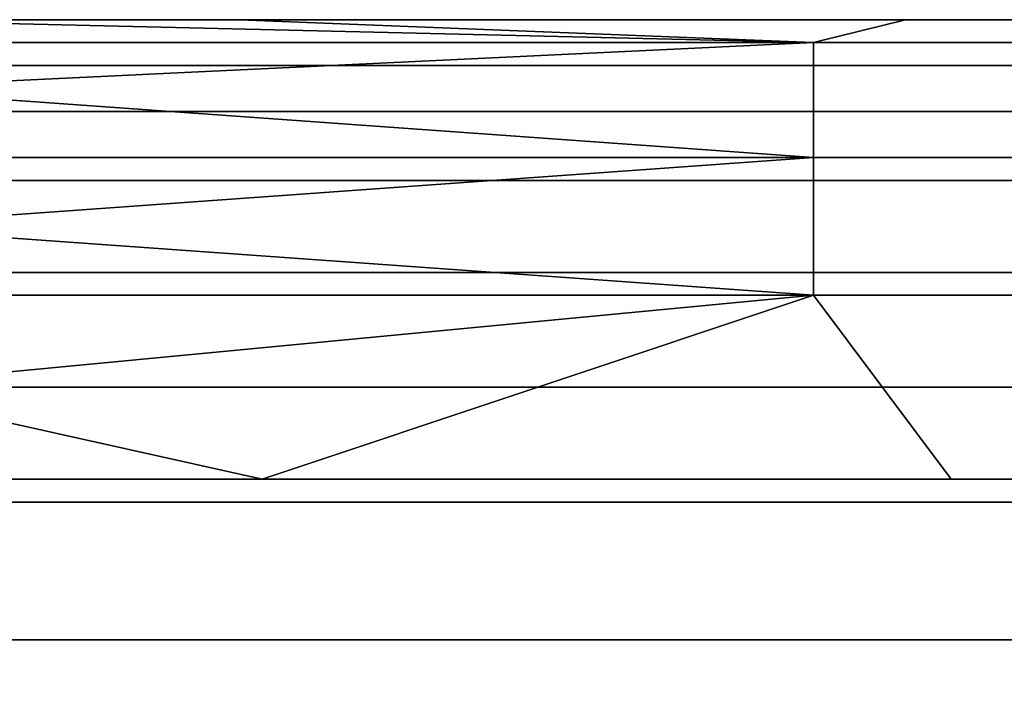
# Model space of a CAD drawing. Extents: x 0 to 0.0688, y 0 to 0.06.
# Drawn here: x 0.0084 to 0.0127, y 0.0365 to 0.0395 of the extents above; entities that cross this region are included whole.
import ezdxf

# ---------------------------------------------------------------- set-up
doc = ezdxf.new("R2010")
doc.units = 0
doc.layers.add('CHROME_1', color=7, linetype='CONTINUOUS')

msp = doc.modelspace()

# ---------------------------------------------------------------- linework, layer by layer
at = {"layer": 'CHROME_1'}
for points in [[(0.0183, 0.0395, 0.1334), (0.0034, 0.0395, 0.1334), (0.0034, 0.0395, 0.1179), (0.0183, 0.0395, 0.1179)], [(0.0064, 0.0395, 0.1334), (0.0094, 0.0395, 0.1334), (0.0077, 0.0395, 0.1338)], [(0.0119, 0.0394, 0.1342), (0.0077, 0.0394, 0.1342), (0.0077, 0.0395, 0.1338)], [(0.0094, 0.0395, 0.1334), (0.0119, 0.0394, 0.1342), (0.0077, 0.0395, 0.1338)], [(0.0084, 0.0395, 0.1179), (0.0084, 0.0395, 0.117), (0.0133, 0.0395, 0.117), (0.0133, 0.0395, 0.1179)], [(0.0084, 0.0395, 0.117), (0.0084, 0.0393, 0.1161), (0.0133, 0.0393, 0.1161), (0.0133, 0.0395, 0.117)], [(0.0123, 0.0395, 0.1334), (0.0119, 0.0394, 0.1342), (0.0094, 0.0395, 0.1334)], [(0.0123, 0.0395, 0.1334), (0.0153, 0.0395, 0.1334), (0.0161, 0.0394, 0.1342), (0.0119, 0.0394, 0.1342)], [(0.0077, 0.0392, 0.1345), (0.0077, 0.0394, 0.1342), (0.0119, 0.0394, 0.1342)], [(0.0077, 0.0392, 0.1345), (0.0119, 0.0394, 0.1342), (0.0119, 0.0389, 0.1348)], [(0.0161, 0.0394, 0.1342), (0.0161, 0.0389, 0.1348), (0.0119, 0.0389, 0.1348), (0.0119, 0.0394, 0.1342)], [(0.0084, 0.0393, 0.1161), (0.0084, 0.0391, 0.1152), (0.0133, 0.0391, 0.1152), (0.0133, 0.0393, 0.1161)], [(0.0119, 0.0389, 0.1348), (0.0077, 0.0389, 0.1348), (0.0077, 0.0392, 0.1345)], [(0.0084, 0.0391, 0.1152), (0.0084, 0.0388, 0.1143), (0.0133, 0.0388, 0.1143), (0.0133, 0.0391, 0.1152)], [(0.0077, 0.0386, 0.135), (0.0077, 0.0389, 0.1348), (0.0119, 0.0389, 0.1348)], [(0.0077, 0.0386, 0.135), (0.0119, 0.0389, 0.1348), (0.0119, 0.0383, 0.1352)], [(0.0161, 0.0389, 0.1348), (0.0161, 0.0383, 0.1352), (0.0119, 0.0383, 0.1352), (0.0119, 0.0389, 0.1348)], [(0.0084, 0.0388, 0.1143), (0.0084, 0.0384, 0.1135), (0.0133, 0.0384, 0.1135), (0.0133, 0.0388, 0.1143)], [(0.0119, 0.0383, 0.1352), (0.0077, 0.0383, 0.1352), (0.0077, 0.0386, 0.135)], [(0.0084, 0.0384, 0.1135), (0.0084, 0.0379, 0.1127), (0.0133, 0.0379, 0.1127), (0.0133, 0.0384, 0.1135)], [(0.0095, 0.0375, 0.1354), (0.0077, 0.0379, 0.1354), (0.0119, 0.0383, 0.1352)], [(0.0077, 0.0379, 0.1354), (0.0077, 0.0383, 0.1352), (0.0119, 0.0383, 0.1352)], [(0.0125, 0.0375, 0.1354), (0.0095, 0.0375, 0.1354), (0.0119, 0.0383, 0.1352)], [(0.0119, 0.0383, 0.1352), (0.0161, 0.0383, 0.1352), (0.0156, 0.0375, 0.1354), (0.0125, 0.0375, 0.1354)], [(0.0095, 0.0375, 0.1354), (0.0065, 0.0375, 0.1354), (0.0077, 0.0379, 0.1354)], [(0.0084, 0.0379, 0.1127), (0.0084, 0.0374, 0.1119), (0.0133, 0.0374, 0.1119), (0.0133, 0.0379, 0.1127)], [(0.0171, 0.0337, 0.1354), (0.0034, 0.0375, 0.1354), (0.0171, 0.0375, 0.1354)], [(0.0034, 0.0375, 0.1354), (0.0171, 0.0337, 0.1354), (0.0171, 0.03, 0.1354)], [(0.0171, 0.03, 0.1354), (0.0034, 0.0225, 0.1354), (0.0034, 0.0375, 0.1354)], [(0.0084, 0.0374, 0.1119), (0.0084, 0.0368, 0.1112), (0.0133, 0.0368, 0.1112), (0.0133, 0.0374, 0.1119)], [(0.0084, 0.0368, 0.1112), (0.0084, 0.0361, 0.1106), (0.0133, 0.0361, 0.1106), (0.0133, 0.0368, 0.1112)]]:
    msp.add_3dface(points, dxfattribs=at)

doc.saveas('drawing.dxf')
